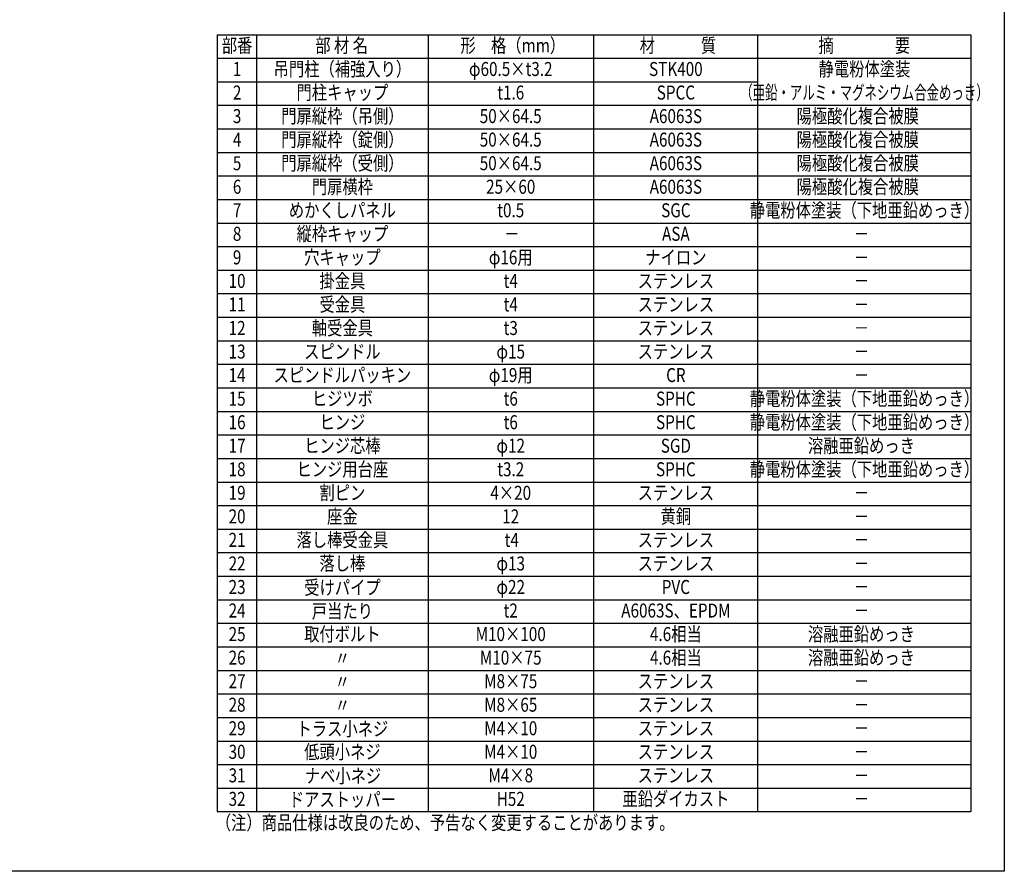
# Model space of a CAD drawing. Extents: x 0 to 7400, y 0 to 5340.
# Drawn here: x 3886 to 7400, y 0 to 3038 of the extents above; entities that cross this region are included whole.
import ezdxf
from ezdxf.enums import TextEntityAlignment as Align

# ---------------------------------------------------------------- set-up
doc = ezdxf.new("R2010")
doc.units = 0
doc.header["$LTSCALE"] = 200
doc.header["$MEASUREMENT"] = 0
doc.layers.add('MOJI', color=6, linetype='CONTINUOUS')
doc.layers.add('ZWAKU', color=7, linetype='CONTINUOUS')
doc.styles.add('EXT08', font='ROMANS', dxfattribs={"width": 0.8, "bigfont": 'EXTFONT'})

# ---------------------------------------------------------------- blocks, each defined once
blk = doc.blocks.new('CALCOMP_TECHJET720A3')
at = {"layer": 'ZWAKU', "color": 2}
blk.add_lwpolyline([(0, 0), (0, 267), (370, 267), (370, 0)], close=True, dxfattribs=at)

msp = doc.modelspace()

# ---------------------------------------------------------------- linework, layer by layer
at = {"layer": 'MOJI'}
for p, q in [((4591.369803, 2984.8087306), (7280.0949199, 2984.8087306)), ((4591.369803, 2984.8087306), (4591.369803, 212.8087306)), ((4731.369803, 2984.8087306), (4731.369803, 212.8087306)), ((5343.9832203, 2984.8087306), (5343.9832203, 212.8087306)), ((5933.3724217, 2984.8087306), (5933.3724217, 212.8087306)), ((6519.0298751, 2984.8087306), (6519.0298751, 212.8087306)), ((7280.0949199, 2984.8087306), (7280.0949199, 212.8087306)), ((4591.369803, 2900.8087306), (7280.0949199, 2900.8087306)), ((4591.369803, 2816.8087306), (6519.0298751, 2816.8087306)), ((4591.369803, 2732.8087306), (7280.0949199, 2732.8087306)), ((4591.369803, 2648.8087306), (7280.0949199, 2648.8087306)), ((4591.369803, 2564.8087306), (7280.0949199, 2564.8087306)), ((4591.369803, 2480.8087306), (7280.0949199, 2480.8087306)), ((4591.369803, 2396.8087306), (7280.0949199, 2396.8087306)), ((4591.369803, 2312.8087306), (7280.0949199, 2312.8087306)), ((4591.369803, 2228.8087306), (7280.0949199, 2228.8087306)), ((4591.369803, 2144.8087306), (7280.0949199, 2144.8087306)), ((4591.369803, 2060.8087306), (7280.0949199, 2060.8087306)), ((4591.369803, 1976.8087306), (7280.0949199, 1976.8087306)), ((4591.369803, 1892.8087306), (7280.0949199, 1892.8087306)), ((4591.369803, 1808.8087306), (7280.0949199, 1808.8087306)), ((4591.369803, 1724.8087306), (7280.0949199, 1724.8087306)), ((4591.369803, 1640.8087306), (7280.0949199, 1640.8087306)), ((4591.369803, 1556.8087306), (7280.0949199, 1556.8087306)), ((4591.369803, 1472.8087306), (7280.0949199, 1472.8087306)), ((4591.369803, 1388.8087306), (7280.0949199, 1388.8087306)), ((4591.369803, 1304.8087306), (7280.0949199, 1304.8087306)), ((4591.369803, 1220.8087306), (7280.0949199, 1220.8087306)), ((4591.369803, 1136.8087306), (7280.0949199, 1136.8087306)), ((4591.369803, 1052.8087306), (7280.0949199, 1052.8087306)), ((4591.369803, 968.8087306), (7280.0949199, 968.8087306)), ((4591.369803, 884.8087306), (7280.0949199, 884.8087306)), ((4591.369803, 800.8087306), (7280.0949199, 800.8087306)), ((4591.369803, 716.8087306), (7280.0949199, 716.8087306)), ((4591.369803, 632.8087306), (7280.0949199, 632.8087306)), ((4591.369803, 548.8087306), (7280.0949199, 548.8087306)), ((4591.369803, 464.8087306), (7280.0949199, 464.8087306)), ((4591.369803, 380.8087306), (7280.0949199, 380.8087306)), ((4591.369803, 296.8087306), (7280.0949199, 296.8087306)), ((4591.369803, 212.8087306), (7280.0949199, 212.8087306))]:
    msp.add_line(p, q, dxfattribs=at)

# ---------------------------------------------------------------- block references
at = {"layer": 'ZWAKU', "xscale": 20, "yscale": 20, "zscale": 20}
msp.add_blockref('CALCOMP_TECHJET720A3', (0.0000053, 0.0000003), dxfattribs=at)

# ---------------------------------------------------------------- texts
at = {"layer": 'MOJI', "style": 'EXT08'}
for s, width, p in [('部番', 0.8, (4661.9429806, 2939.8143335)), ('部 材 名', 0.8, (5034.9611042, 2939.8143335)), ('形\u3000格（mm）', 0.8, (5645.9241475, 2939.8143335)), ('材\u3000\u3000\u3000質', 0.8, (6235.3133215, 2939.8143335)), ('摘\u3000\u3000\u3000\u3000要', 0.8, (6900.2356914, 2939.8143335)), ('1', 0.8, (4661.9429806, 2855.8143335)), ('吊門柱（補強入り）', 0.8, (5037.6765117, 2855.8143335)), ('φ60.5×t3.2', 0.8, (5638.4606514, 2855.8143335)), ('STK400', 0.8, (6227.8498528, 2855.8143335)), ('静電粉体塗装', 0.8, (6900.9354629, 2855.8596737)), ('（亜鉛・アルミ・マグネシウム合金めっき）', 0.65, (6900.9354629, 2771.8596737)), ('2', 0.8, (4661.9429806, 2771.8143335)), ('門柱キャップ', 0.8, (5037.6765117, 2771.8143335)), ('t1.6', 0.8, (5638.4606514, 2771.8143335)), ('SPCC', 0.8, (6227.8498528, 2771.8143335)), ('3', 0.8, (4661.9429806, 2687.8143335)), ('門扉縦枠（吊側）', 0.8, (5037.6765117, 2687.8143335)), ('50×64.5', 0.8, (5638.4606514, 2687.8143335)), ('A6063S', 0.8, (6227.8498528, 2687.8143335)), ('陽極酸化複合被膜', 0.8, (6876.9468588, 2687.8143335)), ('門扉縦枠（錠側）', 0.8, (5037.6765117, 2603.8143335)), ('50×64.5', 0.8, (5638.4606514, 2603.8143335)), ('A6063S', 0.8, (6227.8498528, 2603.8143335)), ('陽極酸化複合被膜', 0.8, (6876.9468588, 2603.8143335)), ('4', 0.8, (4661.9429806, 2603.8143335)), ('5', 0.8, (4661.9429806, 2519.8143335)), ('門扉縦枠（受側）', 0.8, (5037.6765117, 2519.8143335)), ('50×64.5', 0.8, (5638.4606514, 2519.8143335)), ('A6063S', 0.8, (6227.8498528, 2519.8143335)), ('陽極酸化複合被膜', 0.8, (6876.9468588, 2519.8143335)), ('6', 0.8, (4661.9429806, 2435.8143335)), ('門扉横枠', 0.8, (5037.6765117, 2435.8143335)), ('25×60', 0.8, (5638.4606514, 2435.8143335)), ('A6063S', 0.8, (6227.8498528, 2435.8143335)), ('陽極酸化複合被膜', 0.8, (6876.9468588, 2435.8143335)), ('静電粉体塗装（下地亜鉛めっき）', 0.8, (6900.9354629, 2351.8143335)), ('7', 0.8, (4661.9429806, 2351.8143335)), ('めかくしパネル', 0.8, (5037.6765117, 2351.8143335)), ('t0.5', 0.8, (5638.4606514, 2351.8143335)), ('SGC', 0.8, (6227.8498528, 2351.8143335)), ('8', 0.8, (4661.9429806, 2267.8143335)), ('縦枠キャップ', 0.8, (5037.6765117, 2267.8143335)), ('ASA', 0.8, (6227.8498528, 2267.8143335)), ('－', 0.8, (5642.1923994, 2267.8143335)), ('－', 0.8, (6890.0887142, 2267.8143335)), ('9', 0.8, (4661.9429806, 2183.8143335)), ('穴キャップ', 0.8, (5037.6765117, 2183.8143335)), ('φ16用', 0.8, (5638.4606514, 2183.8143335)), ('ナイロン', 0.8, (6227.8498528, 2183.8143335)), ('－', 0.8, (6890.0887142, 2183.8143335)), ('10', 0.8, (4661.9429806, 2099.8143335)), ('掛金具', 0.8, (5037.6765117, 2099.8143335)), ('t4', 0.8, (5638.4606514, 2099.8143335)), ('ステンレス', 0.8, (6227.8498528, 2099.8143335)), ('－', 0.8, (6890.0887142, 2099.8143335)), ('11', 0.8, (4661.9429806, 2015.8143335)), ('受金具', 0.8, (5037.6765117, 2015.8143335)), ('t4', 0.8, (5638.4606514, 2015.8143335)), ('ステンレス', 0.8, (6227.8498528, 2015.8143335)), ('－', 0.8, (6890.0887142, 2015.8143335)), ('軸受金具', 0.8, (5037.6765117, 1931.8143335)), ('12', 0.8, (4661.9429806, 1931.8143335)), ('t3', 0.8, (5638.4606514, 1931.8143335)), ('ステンレス', 0.8, (6227.8498528, 1931.8143335)), ('－', 0.8, (6890.0887142, 1931.8143335)), ('13', 0.8, (4661.9429806, 1847.8143335)), ('スピンドル', 0.8, (5037.6765117, 1847.8143335)), ('φ15', 0.8, (5638.4606514, 1847.8143335)), ('ステンレス', 0.8, (6227.8498528, 1847.8143335)), ('－', 0.8, (6890.0887142, 1847.8143335)), ('14', 0.8, (4661.9429806, 1763.8143335)), ('スピンドルパッキン', 0.8, (5037.6765117, 1763.8143335)), ('φ19用', 0.8, (5638.4606514, 1763.8143335)), ('CR', 0.8, (6227.8498528, 1763.8143335)), ('－', 0.8, (6890.0887142, 1763.8143335)), ('15', 0.8, (4661.9429806, 1679.8143335)), ('ヒジツボ', 0.8, (5037.6765117, 1679.8143335)), ('t6', 0.8, (5638.4606514, 1679.8143335)), ('SPHC', 0.8, (6227.8498528, 1679.8143335)), ('静電粉体塗装（下地亜鉛めっき）', 0.8, (6900.9354629, 1679.8143335)), ('16', 0.8, (4661.9429806, 1595.8143335)), ('ヒンジ', 0.8, (5037.6765117, 1595.8143335)), ('t6', 0.8, (5638.4606514, 1595.8143335)), ('SPHC', 0.8, (6227.8498528, 1595.8143335)), ('静電粉体塗装（下地亜鉛めっき）', 0.8, (6900.9354629, 1595.8143335)), ('ヒンジ芯棒', 0.8, (5037.6765117, 1511.8143335)), ('溶融亜鉛めっき', 0.8, (6890.0887142, 1511.8143335)), ('17', 0.8, (4661.9429806, 1511.8143335)), ('φ12', 0.8, (5638.4606514, 1511.8143335)), ('SGD', 0.8, (6227.8498528, 1511.8143335)), ('18', 0.8, (4661.9429806, 1427.8143335)), ('ヒンジ用台座', 0.8, (5037.6765117, 1427.8143335)), ('t3.2', 0.8, (5638.4606514, 1427.8143335)), ('SPHC', 0.8, (6227.8498528, 1427.8143335)), ('静電粉体塗装（下地亜鉛めっき）', 0.8, (6900.9354629, 1427.8143335)), ('19', 0.8, (4661.9429806, 1343.8143335)), ('割ピン', 0.8, (5037.6765117, 1343.8143335)), ('4×20', 0.8, (5638.4606514, 1343.8143335)), ('ステンレス', 0.8, (6227.8498528, 1343.8143335)), ('－', 0.8, (6890.0887142, 1343.8143335)), ('20', 0.8, (4661.9429806, 1259.8143335)), ('座金', 0.8, (5037.6765117, 1259.8143335)), ('12', 0.8, (5638.4606514, 1259.8143335)), ('黄銅', 0.8, (6227.8498528, 1259.8143335)), ('－', 0.8, (6890.0887142, 1259.8143335)), ('21', 0.8, (4661.9429806, 1175.8143335)), ('落し棒受金具', 0.8, (5037.6765117, 1175.8143335)), ('t4', 0.8, (5642.1923994, 1175.8143335)), ('ステンレス', 0.8, (6227.8498528, 1175.8143335)), ('－', 0.8, (6890.0887142, 1175.8143335)), ('落し棒', 0.8, (5037.6765117, 1091.8143335)), ('22', 0.8, (4661.9429806, 1091.8143335)), ('φ13', 0.8, (5638.4606514, 1091.8143335)), ('ステンレス', 0.8, (6227.8498528, 1091.8143335)), ('－', 0.8, (6890.0887142, 1091.8143335)), ('23', 0.8, (4661.9429806, 1007.8143335)), ('受けパイプ', 0.8, (5037.9854872, 1005.8400293)), ('φ22', 0.8, (5638.4606514, 1007.8143335)), ('PVC', 0.8, (6227.8498528, 1007.8143335)), ('－', 0.8, (6890.0887142, 1007.8143335)), ('24', 0.8, (4661.9429806, 923.8143335)), ('戸当たり', 0.8, (5037.6765117, 921.8400293)), ('t2', 0.8, (5638.4606514, 923.8143335)), ('A6063S、EPDM', 0.8, (6227.8498528, 923.8143335)), ('－', 0.8, (6890.0887142, 923.8143335)), ('4.6相当', 0.8, (6227.8498528, 839.8143335)), ('溶融亜鉛めっき', 0.8, (6890.0887142, 839.8143335)), ('25', 0.8, (4661.9429806, 839.8143335)), ('取付ボルト', 0.8, (5037.6765117, 839.8143335)), ('M10×100', 0.8, (5638.4606514, 839.8143335)), ('26', 0.8, (4661.9429806, 755.8143335)), ('〃', 0.8, (5037.6765117, 753.8400293)), ('M10×75', 0.8, (5638.4606514, 755.8143335)), ('4.6相当', 0.8, (6227.8498528, 755.8143335)), ('溶融亜鉛めっき', 0.8, (6890.0887142, 755.8143335)), ('27', 0.8, (4661.9429806, 671.8143335)), ('M8×75', 0.8, (5638.4606514, 671.8143335)), ('ステンレス', 0.8, (6227.8498528, 671.8143335)), ('〃', 0.8, (5037.6765117, 669.8400293)), ('－', 0.8, (6890.0887142, 671.8143335)), ('28', 0.8, (4661.9429806, 587.8143335)), ('〃', 0.8, (5037.6765117, 585.8400293)), ('M8×65', 0.8, (5638.4606514, 587.8143335)), ('ステンレス', 0.8, (6227.8498528, 587.8143335)), ('－', 0.8, (6890.0887142, 587.8143335)), ('－', 0.8, (6890.0887142, 587.8143335)), ('29', 0.8, (4661.9429806, 503.8143335)), ('トラス小ネジ', 0.8, (5037.6765117, 501.8400293)), ('M4×10', 0.8, (5638.4606514, 503.8143335)), ('ステンレス', 0.8, (6227.8498528, 503.8143335)), ('－', 0.8, (6890.0887142, 503.8143335)), ('低頭小ネジ', 0.8, (5037.6765117, 419.8143335)), ('30', 0.8, (4661.9429806, 419.8143335)), ('M4×10', 0.8, (5638.4606514, 419.8143335)), ('ステンレス', 0.8, (6227.8498528, 419.8143335)), ('－', 0.8, (6890.0887142, 419.8143335)), ('31', 0.8, (4661.9429806, 335.8143335)), ('ナベ小ネジ', 0.8, (5039.8499218, 333.8400293)), ('M4×8', 0.8, (5638.4606461, 335.8143335)), ('ステンレス', 0.8, (6227.8498475, 335.8143335)), ('－', 0.8, (6890.0887089, 335.8143335)), ('32', 0.8, (4661.9429806, 251.8143335)), ('ドアストッパー', 0.8, (5037.6765117, 249.8400293)), ('H52', 0.8, (5638.4606514, 251.8143335)), ('亜鉛ダイカスト', 0.8, (6227.8498528, 251.8143335)), ('－', 0.8, (6890.0887142, 251.8143335))]:
    msp.add_text(s, height=50, dxfattribs=dict(at, width=width)).set_placement(p, align=Align.MIDDLE)
at = {"layer": 'MOJI', "style": 'EXT08', "width": 0.8}
msp.add_text('（注）商品仕様は改良のため、予告なく変更することがあります。', height=50, dxfattribs=at).set_placement((4585.869972, 148.4908632))

doc.saveas('drawing.dxf')
